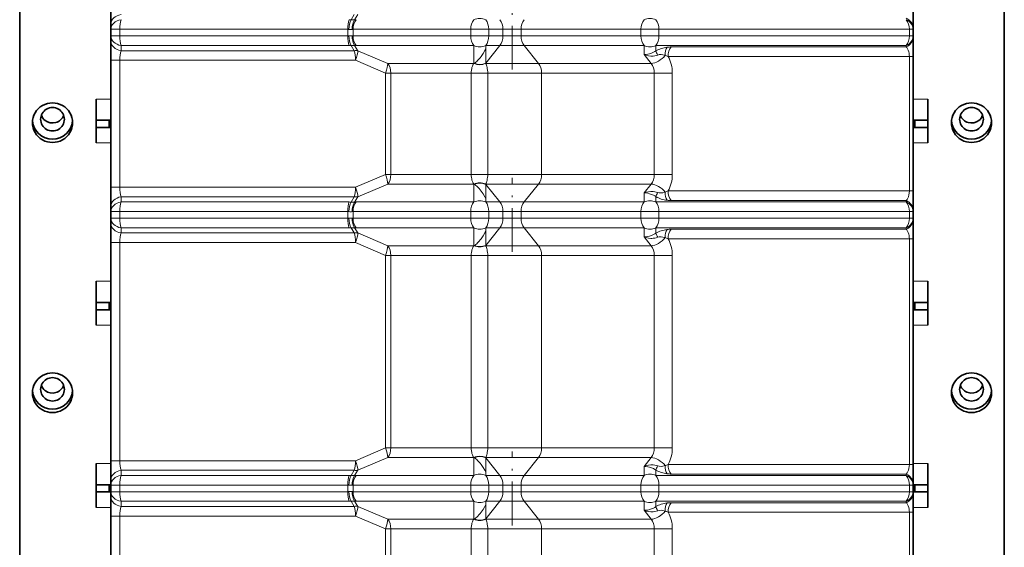
# Model space of a CAD drawing. Extents: x -877 to 2648, y -83 to 2164.
# Drawn here: x -857 to -587, y 361 to 506 of the extents above; entities that cross this region are included whole.
import ezdxf

# ---------------------------------------------------------------- set-up
doc = ezdxf.new("R2010")
doc.units = 0
doc.linetypes.add('DASHDOT', pattern=[18.5, 12, -3, 0.5, -3])

msp = doc.modelspace()

# ---------------------------------------------------------------- linework, layer by layer
at = {"color": 7, "lineweight": 35}
for p, q in [((-856.996155, 1134.602783), (-856.996155, -25.397156)), ((-586.996155, 1134.602783), (-586.996155, -25.397156)), ((-831.996155, 509.69104), (-831.996155, 504.423004)), ((-611.996155, 503.397858), (-611.996155, 508.665894)), ((-831.996155, 504.423004), (-831.996155, 503.014648)), ((-831.996155, 503.014648), (-831.996155, 501.19104)), ((-611.996155, 503.397858), (-611.996155, 503.014648)), ((-611.996155, 503.014648), (-611.996155, 501.19104)), ((-831.996155, 501.19104), (-831.996155, 499.782684)), ((-831.996155, 499.782684), (-831.996155, 494.514648)), ((-611.996155, 501.19104), (-611.996155, 500.807831)), ((-611.996155, 495.539795), (-611.996155, 500.807831)), ((-831.996155, 494.514648), (-831.996155, 489.602844)), ((-611.996155, 495.539795), (-611.996155, 489.602844)), ((-831.996155, 489.602844), (-831.996155, 464.602844)), ((-611.996155, 489.602844), (-611.996155, 464.602844)), ((-835.996155, 478.102844), (-835.996155, 483.88501)), ((-607.996155, 478.102844), (-607.996155, 483.88501)), ((-849.996155, 477.964966), (-849.996155, 477.996246)), ((-832.496155, 478.102844), (-835.996155, 478.102844)), ((-835.996155, 476.102844), (-835.996155, 478.102844)), ((-832.496155, 478.102844), (-831.996155, 478.102844)), ((-832.496155, 478.102844), (-832.496155, 476.102844)), ((-611.996155, 478.102844), (-611.496155, 478.102844)), ((-611.496155, 478.102844), (-611.496155, 476.102844)), ((-611.496155, 478.102844), (-607.996155, 478.102844)), ((-607.996155, 476.102844), (-607.996155, 478.102844)), ((-593.996155, 477.964966), (-593.996155, 477.996246)), ((-832.496155, 476.102844), (-835.996155, 476.102844)), ((-835.996155, 471.88501), (-835.996155, 476.102844)), ((-832.496155, 476.102844), (-831.996155, 476.102844)), ((-611.996155, 476.102844), (-611.496155, 476.102844)), ((-611.496155, 476.102844), (-607.996155, 476.102844)), ((-607.996155, 471.88501), (-607.996155, 476.102844)), ((-831.996155, 464.602844), (-831.996155, 459.69104)), ((-611.996155, 464.602844), (-611.996155, 458.665894)), ((-831.996155, 459.69104), (-831.996155, 454.423004)), ((-611.996155, 453.397858), (-611.996155, 458.665894)), ((-831.996155, 454.423004), (-831.996155, 453.014648)), ((-831.996155, 453.014648), (-831.996155, 451.19104)), ((-831.996155, 451.19104), (-831.996155, 449.782684)), ((-611.996155, 453.397858), (-611.996155, 453.014648)), ((-611.996155, 453.014648), (-611.996155, 451.19104)), ((-611.996155, 451.19104), (-611.996155, 450.807831)), ((-831.996155, 449.782684), (-831.996155, 444.514648)), ((-611.996155, 445.539795), (-611.996155, 450.807831)), ((-611.996155, 445.539795), (-611.996155, 439.602844)), ((-831.996155, 444.514648), (-831.996155, 439.602844)), ((-831.996155, 439.602844), (-831.996155, 389.602844)), ((-611.996155, 439.602844), (-611.996155, 389.602844)), ((-835.996155, 428.102844), (-835.996155, 433.88501)), ((-607.996155, 428.102844), (-607.996155, 433.88501)), ((-832.496155, 428.102844), (-835.996155, 428.102844)), ((-835.996155, 426.102844), (-835.996155, 428.102844)), ((-832.496155, 428.102844), (-831.996155, 428.102844)), ((-832.496155, 428.102844), (-832.496155, 426.102844)), ((-611.996155, 428.102844), (-611.496155, 428.102844)), ((-611.496155, 428.102844), (-611.496155, 426.102844)), ((-611.496155, 428.102844), (-607.996155, 428.102844)), ((-607.996155, 426.102844), (-607.996155, 428.102844)), ((-832.496155, 426.102844), (-835.996155, 426.102844)), ((-835.996155, 421.88501), (-835.996155, 426.102844)), ((-832.496155, 426.102844), (-831.996155, 426.102844)), ((-611.996155, 426.102844), (-611.496155, 426.102844)), ((-611.496155, 426.102844), (-607.996155, 426.102844)), ((-607.996155, 421.88501), (-607.996155, 426.102844)), ((-849.996155, 403.919617), (-849.996155, 403.888336)), ((-593.996155, 403.919617), (-593.996155, 403.888336)), ((-831.996155, 389.602844), (-831.996155, 384.69104)), ((-611.996155, 389.602844), (-611.996155, 383.665894)), ((-835.996155, 378.102844), (-835.996155, 383.88501)), ((-831.996155, 384.69104), (-831.996155, 379.423004)), ((-611.996155, 378.397858), (-611.996155, 383.665894)), ((-607.996155, 378.102844), (-607.996155, 383.88501)), ((-832.496155, 378.102844), (-835.996155, 378.102844)), ((-835.996155, 376.102844), (-835.996155, 378.102844)), ((-832.496155, 378.102844), (-831.996155, 378.102844)), ((-832.496155, 378.102844), (-832.496155, 376.102844)), ((-831.996155, 379.423004), (-831.996155, 378.014648)), ((-831.996155, 378.014648), (-831.996155, 376.19104)), ((-611.996155, 378.397858), (-611.996155, 378.014648)), ((-611.996155, 378.102844), (-611.496155, 378.102844)), ((-611.996155, 378.014648), (-611.996155, 376.19104)), ((-611.496155, 378.102844), (-611.496155, 376.102844)), ((-611.496155, 378.102844), (-607.996155, 378.102844)), ((-607.996155, 376.102844), (-607.996155, 378.102844)), ((-832.496155, 376.102844), (-835.996155, 376.102844)), ((-835.996155, 371.88501), (-835.996155, 376.102844)), ((-832.496155, 376.102844), (-831.996155, 376.102844)), ((-831.996155, 376.19104), (-831.996155, 374.782684)), ((-611.996155, 376.19104), (-611.996155, 375.807831)), ((-611.996155, 376.102844), (-611.496155, 376.102844)), ((-611.996155, 370.539795), (-611.996155, 375.807831)), ((-611.496155, 376.102844), (-607.996155, 376.102844)), ((-607.996155, 371.88501), (-607.996155, 376.102844)), ((-831.996155, 374.782684), (-831.996155, 369.514648)), ((-611.996155, 370.539795), (-611.996155, 364.602844)), ((-831.996155, 369.514648), (-831.996155, 364.602844)), ((-831.996155, 364.602844), (-831.996155, 289.602844)), ((-611.996155, 364.602844), (-611.996155, 289.602844))]:
    msp.add_line(p, q, dxfattribs=at)
at = {"color": 7, "linetype": 'DASHDOT', "lineweight": 13}
for p, q in [((-721.996155, 491.957275), (-721.996155, 512.247925)), ((-721.996155, 441.957275), (-721.996155, 462.247894)), ((-721.996155, 366.957275), (-721.996155, 387.247894))]:
    msp.add_line(p, q, dxfattribs=at)
at = {"color": 7, "lineweight": 13}
for p, q in [((-765.237305, 507.057007), (-766.108093, 505.627411)), ((-764.294128, 507.057007), (-765.164917, 505.627411)), ((-829.538696, 503.014648), (-831.996155, 503.014648)), ((-829.538696, 503.014648), (-829.538696, 501.19104)), ((-767.013184, 503.014648), (-829.538696, 503.014648)), ((-767.013184, 501.19104), (-767.013184, 503.014648)), ((-765.580811, 501.19104), (-765.580811, 503.014648)), ((-733.309875, 503.014648), (-765.580811, 503.014648)), ((-733.309875, 501.19104), (-733.309875, 503.014648)), ((-731.953247, 503.014648), (-733.309875, 503.014648)), ((-731.953247, 503.014648), (-728.360107, 503.014648)), ((-728.360107, 501.19104), (-728.360107, 503.014648)), ((-724.471008, 503.014648), (-728.360107, 503.014648)), ((-724.471008, 503.014648), (-724.471008, 501.19104)), ((-724.471008, 503.014648), (-719.521301, 503.014648)), ((-686.640808, 503.014648), (-719.521301, 503.014648)), ((-719.521301, 501.19104), (-719.521301, 503.014648)), ((-686.640808, 501.19104), (-686.640808, 503.014648)), ((-685.28418, 503.014648), (-686.640808, 503.014648)), ((-685.28418, 503.014648), (-681.69104, 503.014648)), ((-681.69104, 501.19104), (-681.69104, 503.014648)), ((-681.69104, 503.014648), (-613.021301, 503.014648)), ((-613.021301, 503.014648), (-611.996155, 503.014648)), ((-613.021301, 503.014648), (-613.021301, 501.19104)), ((-829.538696, 501.19104), (-831.996155, 501.19104)), ((-767.013184, 501.19104), (-829.538696, 501.19104)), ((-733.309875, 501.19104), (-765.580811, 501.19104)), ((-731.953247, 501.19104), (-733.309875, 501.19104)), ((-731.953247, 501.19104), (-728.360107, 501.19104)), ((-724.471008, 501.19104), (-728.360107, 501.19104)), ((-724.471008, 501.19104), (-719.521301, 501.19104)), ((-686.640808, 501.19104), (-719.521301, 501.19104)), ((-685.28418, 501.19104), (-686.640808, 501.19104)), ((-685.28418, 501.19104), (-681.69104, 501.19104)), ((-681.69104, 501.19104), (-613.021301, 501.19104)), ((-613.021301, 501.19104), (-611.996155, 501.19104)), ((-829.182678, 498.557007), (-829.182678, 497.148682)), ((-766.657104, 498.557007), (-829.182678, 498.557007)), ((-829.182678, 497.148682), (-765.237305, 497.148682)), ((-765.237305, 497.148682), (-766.108093, 498.578278)), ((-764.294128, 497.148682), (-765.164917, 498.578278)), ((-732.464722, 498.557007), (-764.735657, 498.557007)), ((-756.071533, 493.648682), (-764.294128, 497.148682)), ((-732.464722, 493.744507), (-732.464722, 498.557007)), ((-729.205261, 493.744507), (-725.316162, 498.557007)), ((-729.205261, 497.682007), (-729.205261, 498.557007)), ((-725.316162, 498.557007), (-729.205261, 498.557007)), ((-729.205261, 493.744507), (-729.205261, 497.682007)), ((-725.316162, 498.557007), (-718.676147, 498.557007)), ((-714.709595, 493.648682), (-718.676147, 498.557007)), ((-685.795654, 498.557007), (-718.676147, 498.557007)), ((-685.795654, 496.082153), (-685.795654, 498.557007)), ((-682.536255, 498.557007), (-613.866455, 498.557007)), ((-682.536255, 497.09671), (-682.536255, 498.557007)), ((-678.362366, 498.173798), (-613.866455, 498.173798)), ((-613.866455, 498.557007), (-613.866455, 498.173798)), ((-829.538696, 494.514648), (-831.996155, 494.514648)), ((-829.538696, 494.514648), (-829.538696, 489.602844)), ((-829.538696, 494.514648), (-764.881287, 494.514648)), ((-756.658691, 491.014648), (-764.881287, 494.514648)), ((-685.795654, 496.082153), (-683.829102, 493.648682)), ((-679.20752, 495.539795), (-613.021301, 495.539795)), ((-613.021301, 495.539795), (-611.996155, 495.539795)), ((-613.021301, 495.539795), (-613.021301, 489.602844)), ((-732.464355, 493.648682), (-756.071533, 493.648682)), ((-732.464722, 493.744507), (-732.464355, 493.648682)), ((-729.219177, 493.648682), (-729.205261, 493.744476)), ((-714.709595, 493.648682), (-729.219177, 493.648682)), ((-683.829102, 493.648682), (-714.709595, 493.648682)), ((-829.538696, 489.602844), (-829.538696, 464.602844)), ((-756.658691, 489.602844), (-756.658691, 491.014648)), ((-755.226379, 491.014648), (-756.658691, 491.014648)), ((-756.658691, 489.602844), (-756.658691, 464.602844)), ((-755.226379, 489.602844), (-755.226379, 491.014648)), ((-733.161682, 491.014648), (-755.226379, 491.014648)), ((-755.226379, 489.602844), (-755.226379, 464.602844)), ((-733.161682, 491.014648), (-733.161682, 489.602844)), ((-733.161682, 491.014648), (-728.658691, 491.014648)), ((-733.161682, 489.602844), (-733.161682, 464.602844)), ((-713.864441, 491.014648), (-728.658691, 491.014435)), ((-728.658691, 489.602844), (-728.658691, 491.014648)), ((-728.658691, 489.602844), (-728.658691, 464.602844)), ((-682.983948, 491.014648), (-713.864441, 491.014648)), ((-713.864441, 489.602844), (-713.864441, 491.014648)), ((-713.864441, 489.602844), (-713.864441, 464.602844)), ((-678.034241, 491.014648), (-682.983948, 491.014648)), ((-682.983948, 491.014648), (-682.983948, 489.602844)), ((-682.983948, 489.602844), (-682.983948, 464.602844)), ((-678.034241, 491.014648), (-678.034241, 489.602844)), ((-678.034241, 489.602844), (-678.034241, 464.602844)), ((-613.021301, 489.602844), (-613.021301, 464.602844)), ((-831.996155, 483.88501), (-835.996155, 483.88501)), ((-607.996155, 483.88501), (-611.996155, 483.88501)), ((-831.996155, 471.88501), (-835.996155, 471.88501)), ((-607.996155, 471.88501), (-611.996155, 471.88501)), ((-829.538696, 464.602844), (-829.538696, 459.69104)), ((-756.658691, 463.19104), (-756.658691, 464.602844)), ((-755.226379, 463.19104), (-755.226379, 464.602844)), ((-733.161682, 464.602844), (-733.161682, 463.19104)), ((-728.658691, 464.602844), (-728.658691, 463.19104)), ((-713.864441, 463.19104), (-713.864441, 464.602844)), ((-682.983948, 464.602844), (-682.983948, 463.19104)), ((-678.034241, 464.602844), (-678.034241, 463.19104)), ((-613.021301, 464.602844), (-613.021301, 458.665894)), ((-756.658691, 463.19104), (-764.881287, 459.69104)), ((-755.226379, 463.19104), (-756.658691, 463.19104)), ((-733.161682, 463.19104), (-755.226379, 463.19104)), ((-733.161682, 463.19104), (-728.658691, 463.19104)), ((-713.864441, 463.19104), (-728.658691, 463.191254)), ((-682.983948, 463.19104), (-713.864441, 463.19104)), ((-678.034241, 463.19104), (-682.983948, 463.19104)), ((-829.538696, 459.69104), (-831.996155, 459.69104)), ((-829.538696, 459.69104), (-764.881287, 459.69104)), ((-756.071533, 460.557007), (-764.294128, 457.057007)), ((-732.464355, 460.557007), (-756.071533, 460.557007)), ((-732.464722, 460.461182), (-732.464355, 460.557007)), ((-732.464722, 460.461182), (-732.464722, 455.648682)), ((-714.709595, 460.557007), (-729.219177, 460.557007)), ((-729.219177, 460.557007), (-729.205261, 460.461212)), ((-729.205261, 460.461182), (-725.316162, 455.648682)), ((-729.205261, 460.461182), (-729.205261, 456.523682)), ((-714.709595, 460.557007), (-718.676147, 455.648682)), ((-683.829102, 460.557007), (-714.709595, 460.557007)), ((-685.795654, 458.123535), (-683.829102, 460.557007)), ((-829.182678, 457.057007), (-829.182678, 455.648682)), ((-829.182678, 457.057007), (-765.237305, 457.057007)), ((-765.237305, 457.057007), (-766.108093, 455.627411)), ((-764.294128, 457.057007), (-765.164917, 455.627411)), ((-729.205261, 456.523682), (-729.205261, 455.648682)), ((-685.795654, 458.123535), (-685.795654, 455.648682)), ((-682.536255, 457.108978), (-682.536255, 455.648682)), ((-679.20752, 458.665894), (-613.021301, 458.665894)), ((-613.021301, 458.665894), (-611.996155, 458.665894)), ((-766.657104, 455.648682), (-829.182678, 455.648682)), ((-732.464722, 455.648682), (-764.735657, 455.648682)), ((-725.316162, 455.648682), (-729.205261, 455.648682)), ((-725.316162, 455.648682), (-718.676147, 455.648682)), ((-685.795654, 455.648682), (-718.676147, 455.648682)), ((-682.536255, 455.648682), (-613.866455, 455.648682)), ((-678.362366, 456.031891), (-613.866455, 456.031891)), ((-613.866455, 456.031891), (-613.866455, 455.648682)), ((-829.538696, 453.014648), (-831.996155, 453.014648)), ((-829.538696, 451.19104), (-831.996155, 451.19104)), ((-829.538696, 453.014648), (-829.538696, 451.19104)), ((-767.013184, 453.014648), (-829.538696, 453.014648)), ((-767.013184, 451.19104), (-829.538696, 451.19104)), ((-767.013184, 451.19104), (-767.013184, 453.014648)), ((-765.580811, 451.19104), (-765.580811, 453.014648)), ((-733.309875, 453.014648), (-765.580811, 453.014648)), ((-733.309875, 451.19104), (-765.580811, 451.19104)), ((-733.309875, 451.19104), (-733.309875, 453.014648)), ((-731.953247, 453.014648), (-733.309875, 453.014648)), ((-731.953247, 451.19104), (-733.309875, 451.19104)), ((-731.953247, 453.014648), (-728.360107, 453.014648)), ((-731.953247, 451.19104), (-728.360107, 451.19104)), ((-728.360107, 451.19104), (-728.360107, 453.014648)), ((-724.471008, 453.014648), (-728.360107, 453.014648)), ((-724.471008, 451.19104), (-728.360107, 451.19104)), ((-724.471008, 453.014648), (-724.471008, 451.19104)), ((-724.471008, 453.014648), (-719.521301, 453.014648)), ((-724.471008, 451.19104), (-719.521301, 451.19104)), ((-686.640808, 453.014648), (-719.521301, 453.014648)), ((-719.521301, 451.19104), (-719.521301, 453.014648)), ((-686.640808, 451.19104), (-719.521301, 451.19104)), ((-686.640808, 451.19104), (-686.640808, 453.014648)), ((-685.28418, 453.014648), (-686.640808, 453.014648)), ((-685.28418, 451.19104), (-686.640808, 451.19104)), ((-685.28418, 453.014648), (-681.69104, 453.014648)), ((-685.28418, 451.19104), (-681.69104, 451.19104)), ((-681.69104, 451.19104), (-681.69104, 453.014648)), ((-681.69104, 453.014648), (-613.021301, 453.014648)), ((-681.69104, 451.19104), (-613.021301, 451.19104)), ((-613.021301, 453.014648), (-611.996155, 453.014648)), ((-613.021301, 453.014648), (-613.021301, 451.19104)), ((-613.021301, 451.19104), (-611.996155, 451.19104)), ((-829.182678, 448.557007), (-829.182678, 447.148682)), ((-766.657104, 448.557007), (-829.182678, 448.557007)), ((-765.237305, 447.148682), (-766.108093, 448.578278)), ((-764.294128, 447.148682), (-765.164917, 448.578278)), ((-732.464722, 448.557007), (-764.735657, 448.557007)), ((-732.464722, 443.744507), (-732.464722, 448.557007)), ((-729.205261, 443.744507), (-725.316162, 448.557007)), ((-729.205261, 447.682007), (-729.205261, 448.557007)), ((-725.316162, 448.557007), (-729.205261, 448.557007)), ((-725.316162, 448.557007), (-718.676147, 448.557007)), ((-714.709595, 443.648682), (-718.676147, 448.557007)), ((-685.795654, 448.557007), (-718.676147, 448.557007)), ((-685.795654, 446.082153), (-685.795654, 448.557007)), ((-682.536255, 448.557007), (-613.866455, 448.557007)), ((-682.536255, 447.09671), (-682.536255, 448.557007)), ((-613.866455, 448.557007), (-613.866455, 448.173798)), ((-829.182678, 447.148682), (-765.237305, 447.148682)), ((-756.071533, 443.648682), (-764.294128, 447.148682)), ((-729.205261, 443.744507), (-729.205261, 447.682007)), ((-685.795654, 446.082153), (-683.829102, 443.648682)), ((-679.20752, 445.539795), (-613.021301, 445.539795)), ((-678.362366, 448.173798), (-613.866455, 448.173798)), ((-613.021301, 445.539795), (-611.996155, 445.539795)), ((-613.021301, 445.539795), (-613.021301, 439.602844)), ((-829.538696, 444.514648), (-831.996155, 444.514648)), ((-829.538696, 444.514648), (-829.538696, 439.602844)), ((-829.538696, 444.514648), (-764.881287, 444.514648)), ((-756.658691, 441.014648), (-764.881287, 444.514648)), ((-732.464355, 443.648682), (-756.071533, 443.648682)), ((-732.464722, 443.744507), (-732.464355, 443.648682)), ((-729.219177, 443.648682), (-729.205261, 443.744476)), ((-714.709595, 443.648682), (-729.219177, 443.648682)), ((-683.829102, 443.648682), (-714.709595, 443.648682)), ((-756.658691, 439.602844), (-756.658691, 441.014648)), ((-755.226379, 441.014648), (-756.658691, 441.014648)), ((-755.226379, 439.602844), (-755.226379, 441.014648)), ((-733.161682, 441.014648), (-755.226379, 441.014648)), ((-733.161682, 441.014648), (-733.161682, 439.602844)), ((-733.161682, 441.014648), (-728.658691, 441.014648)), ((-713.864441, 441.014648), (-728.658691, 441.014435)), ((-728.658691, 439.602844), (-728.658691, 441.014648)), ((-682.983948, 441.014648), (-713.864441, 441.014648)), ((-713.864441, 439.602844), (-713.864441, 441.014648)), ((-678.034241, 441.014648), (-682.983948, 441.014648)), ((-682.983948, 441.014648), (-682.983948, 439.602844)), ((-678.034241, 441.014648), (-678.034241, 439.602844)), ((-829.538696, 439.602844), (-829.538696, 389.602844)), ((-756.658691, 439.602844), (-756.658691, 389.602844)), ((-755.226379, 439.602844), (-755.226379, 389.602844)), ((-733.161682, 439.602844), (-733.161682, 389.602844)), ((-728.658691, 439.602844), (-728.658691, 389.602844)), ((-713.864441, 439.602844), (-713.864441, 389.602844)), ((-682.983948, 439.602844), (-682.983948, 389.602844)), ((-678.034241, 439.602844), (-678.034241, 389.602844)), ((-613.021301, 439.602844), (-613.021301, 389.602844)), ((-831.996155, 433.88501), (-835.996155, 433.88501)), ((-607.996155, 433.88501), (-611.996155, 433.88501)), ((-831.996155, 421.88501), (-835.996155, 421.88501)), ((-607.996155, 421.88501), (-611.996155, 421.88501)), ((-829.538696, 389.602844), (-829.538696, 384.69104)), ((-756.658691, 388.19104), (-756.658691, 389.602844)), ((-755.226379, 388.19104), (-755.226379, 389.602844)), ((-733.161682, 389.602844), (-733.161682, 388.19104)), ((-728.658691, 389.602844), (-728.658691, 388.19104)), ((-713.864441, 388.19104), (-713.864441, 389.602844)), ((-682.983948, 389.602844), (-682.983948, 388.19104)), ((-678.034241, 389.602844), (-678.034241, 388.19104)), ((-613.021301, 389.602844), (-613.021301, 383.665894)), ((-756.658691, 388.19104), (-764.881287, 384.69104)), ((-755.226379, 388.19104), (-756.658691, 388.19104)), ((-733.161682, 388.19104), (-755.226379, 388.19104)), ((-733.161682, 388.19104), (-728.658691, 388.19104)), ((-713.864441, 388.19104), (-728.658691, 388.191254)), ((-682.983948, 388.19104), (-713.864441, 388.19104)), ((-678.034241, 388.19104), (-682.983948, 388.19104)), ((-831.996155, 383.88501), (-835.996155, 383.88501)), ((-829.538696, 384.69104), (-831.996155, 384.69104)), ((-829.538696, 384.69104), (-764.881287, 384.69104)), ((-756.071533, 385.557007), (-764.294128, 382.057007)), ((-732.464355, 385.557007), (-756.071533, 385.557007)), ((-732.464722, 385.461182), (-732.464355, 385.557007)), ((-732.464722, 385.461182), (-732.464722, 380.648682)), ((-714.709595, 385.557007), (-729.219177, 385.557007)), ((-729.219177, 385.557007), (-729.205261, 385.461212)), ((-729.205261, 385.461182), (-725.316162, 380.648682)), ((-729.205261, 385.461182), (-729.205261, 381.523682)), ((-714.709595, 385.557007), (-718.676147, 380.648682)), ((-683.829102, 385.557007), (-714.709595, 385.557007)), ((-685.795654, 383.123535), (-683.829102, 385.557007)), ((-679.20752, 383.665894), (-613.021301, 383.665894)), ((-613.021301, 383.665894), (-611.996155, 383.665894)), ((-607.996155, 383.88501), (-611.996155, 383.88501)), ((-829.182678, 382.057007), (-829.182678, 380.648682)), ((-829.182678, 382.057007), (-765.237305, 382.057007)), ((-765.237305, 382.057007), (-766.108093, 380.627411)), ((-764.294128, 382.057007), (-765.164917, 380.627411)), ((-729.205261, 381.523682), (-729.205261, 380.648682)), ((-685.795654, 383.123535), (-685.795654, 380.648682)), ((-682.536255, 382.108978), (-682.536255, 380.648682)), ((-678.362366, 381.031891), (-613.866455, 381.031891)), ((-613.866455, 381.031891), (-613.866455, 380.648682)), ((-829.538696, 378.014648), (-831.996155, 378.014648)), ((-829.538696, 378.014648), (-829.538696, 376.19104)), ((-767.013184, 378.014648), (-829.538696, 378.014648)), ((-766.657104, 380.648682), (-829.182678, 380.648682)), ((-767.013184, 376.19104), (-767.013184, 378.014648)), ((-765.580811, 376.19104), (-765.580811, 378.014648)), ((-733.309875, 378.014648), (-765.580811, 378.014648)), ((-732.464722, 380.648682), (-764.735657, 380.648682)), ((-733.309875, 376.19104), (-733.309875, 378.014648)), ((-731.953247, 378.014648), (-733.309875, 378.014648)), ((-731.953247, 378.014648), (-728.360107, 378.014648)), ((-725.316162, 380.648682), (-729.205261, 380.648682)), ((-728.360107, 376.19104), (-728.360107, 378.014648)), ((-724.471008, 378.014648), (-728.360107, 378.014648)), ((-725.316162, 380.648682), (-718.676147, 380.648682)), ((-724.471008, 378.014648), (-724.471008, 376.19104)), ((-724.471008, 378.014648), (-719.521301, 378.014648)), ((-686.640808, 378.014648), (-719.521301, 378.014648)), ((-719.521301, 376.19104), (-719.521301, 378.014648)), ((-685.795654, 380.648682), (-718.676147, 380.648682)), ((-686.640808, 376.19104), (-686.640808, 378.014648)), ((-685.28418, 378.014648), (-686.640808, 378.014648)), ((-685.28418, 378.014648), (-681.69104, 378.014648)), ((-682.536255, 380.648682), (-613.866455, 380.648682)), ((-681.69104, 376.19104), (-681.69104, 378.014648)), ((-681.69104, 378.014648), (-613.021301, 378.014648)), ((-613.021301, 378.014648), (-611.996155, 378.014648)), ((-613.021301, 378.014648), (-613.021301, 376.19104)), ((-829.538696, 376.19104), (-831.996155, 376.19104)), ((-767.013184, 376.19104), (-829.538696, 376.19104)), ((-733.309875, 376.19104), (-765.580811, 376.19104)), ((-731.953247, 376.19104), (-733.309875, 376.19104)), ((-731.953247, 376.19104), (-728.360107, 376.19104)), ((-724.471008, 376.19104), (-728.360107, 376.19104)), ((-724.471008, 376.19104), (-719.521301, 376.19104)), ((-686.640808, 376.19104), (-719.521301, 376.19104)), ((-685.28418, 376.19104), (-686.640808, 376.19104)), ((-685.28418, 376.19104), (-681.69104, 376.19104)), ((-681.69104, 376.19104), (-613.021301, 376.19104)), ((-613.021301, 376.19104), (-611.996155, 376.19104)), ((-829.182678, 373.557007), (-829.182678, 372.148682)), ((-766.657104, 373.557007), (-829.182678, 373.557007)), ((-765.237305, 372.148682), (-766.108093, 373.578278)), ((-764.294128, 372.148682), (-765.164917, 373.578278)), ((-732.464722, 373.557007), (-764.735657, 373.557007)), ((-732.464722, 368.744507), (-732.464722, 373.557007)), ((-729.205261, 368.744507), (-725.316162, 373.557007)), ((-729.205261, 372.682007), (-729.205261, 373.557007)), ((-725.316162, 373.557007), (-729.205261, 373.557007)), ((-729.205261, 368.744507), (-729.205261, 372.682007)), ((-725.316162, 373.557007), (-718.676147, 373.557007)), ((-714.709595, 368.648682), (-718.676147, 373.557007)), ((-685.795654, 373.557007), (-718.676147, 373.557007)), ((-685.795654, 371.082153), (-685.795654, 373.557007)), ((-682.536255, 373.557007), (-613.866455, 373.557007)), ((-682.536255, 372.09671), (-682.536255, 373.557007)), ((-678.362366, 373.173798), (-613.866455, 373.173798)), ((-613.866455, 373.557007), (-613.866455, 373.173798)), ((-831.996155, 371.88501), (-835.996155, 371.88501)), ((-829.182678, 372.148682), (-765.237305, 372.148682)), ((-756.071533, 368.648682), (-764.294128, 372.148682)), ((-685.795654, 371.082153), (-683.829102, 368.648682)), ((-679.20752, 370.539795), (-613.021301, 370.539795)), ((-613.021301, 370.539795), (-611.996155, 370.539795)), ((-613.021301, 370.539795), (-613.021301, 364.602844)), ((-607.996155, 371.88501), (-611.996155, 371.88501)), ((-829.538696, 369.514648), (-831.996155, 369.514648)), ((-829.538696, 369.514648), (-829.538696, 364.602844)), ((-829.538696, 369.514648), (-764.881287, 369.514648)), ((-756.658691, 366.014648), (-764.881287, 369.514648)), ((-732.464355, 368.648682), (-756.071533, 368.648682)), ((-732.464722, 368.744507), (-732.464355, 368.648682)), ((-729.219177, 368.648682), (-729.205261, 368.744476)), ((-714.709595, 368.648682), (-729.219177, 368.648682)), ((-683.829102, 368.648682), (-714.709595, 368.648682)), ((-829.538696, 364.602844), (-829.538696, 289.602844)), ((-756.658691, 364.602844), (-756.658691, 366.014648)), ((-755.226379, 366.014648), (-756.658691, 366.014648)), ((-756.658691, 364.602844), (-756.658691, 289.602844)), ((-755.226379, 364.602844), (-755.226379, 366.014648)), ((-733.161682, 366.014648), (-755.226379, 366.014648)), ((-755.226379, 364.602844), (-755.226379, 289.602844)), ((-733.161682, 366.014648), (-733.161682, 364.602844)), ((-733.161682, 366.014648), (-728.658691, 366.014648)), ((-733.161682, 364.602844), (-733.161682, 289.602844)), ((-713.864441, 366.014648), (-728.658691, 366.014435)), ((-728.658691, 364.602844), (-728.658691, 366.014648)), ((-728.658691, 364.602844), (-728.658691, 289.602844)), ((-682.983948, 366.014648), (-713.864441, 366.014648)), ((-713.864441, 364.602844), (-713.864441, 366.014648)), ((-713.864441, 364.602844), (-713.864441, 289.602844)), ((-678.034241, 366.014648), (-682.983948, 366.014648)), ((-682.983948, 366.014648), (-682.983948, 364.602844)), ((-682.983948, 364.602844), (-682.983948, 289.602844)), ((-678.034241, 366.014648), (-678.034241, 364.602844)), ((-678.034241, 364.602844), (-678.034241, 289.602844)), ((-613.021301, 364.602844), (-613.021301, 289.602844))]:
    msp.add_line(p, q, dxfattribs=at)
for points in [[(-732.359253, 493.699249), (-732.114136, 493.841553), (-731.874512, 494.011658), (-731.640625, 494.205078), (-731.412292, 494.418457), (-730.971863, 494.895569), (-730.701782, 495.229553), (-730.440308, 495.582794), (-729.942444, 496.339111), (-729.477051, 497.152863), (-729.205261, 497.682007)], [(-685.795654, 496.082153), (-685.30542, 496.089264), (-684.793396, 496.156616), (-684.268127, 496.282227), (-683.737976, 496.464264), (-683.21167, 496.701111), (-682.869385, 496.887573), (-682.536255, 497.09671)], [(-613.021301, 495.539795), (-613.041931, 495.991394), (-613.10199, 496.426483), (-613.196777, 496.834198), (-613.349182, 497.280731), (-613.533447, 497.671661), (-613.740234, 498.006226), (-613.866455, 498.173798)], [(-685.795654, 496.082153), (-685.199829, 495.875275), (-684.577454, 495.736725), (-683.93811, 495.670135), (-683.613098, 495.665253), (-683.287964, 495.680328), (-682.857117, 495.732788), (-682.433716, 495.823669), (-682.023132, 495.954529)], [(-732.464355, 493.648682), (-732.61322, 493.436737), (-732.761047, 493.163361), (-732.870789, 492.89856), (-732.978821, 492.552429), (-733.048279, 492.248993), (-733.114807, 491.823181), (-733.152039, 491.384674), (-733.161682, 491.014557)], [(-729.219177, 493.648682), (-729.117432, 493.436707), (-729.007568, 493.16333), (-728.919861, 492.898529), (-728.827942, 492.552399), (-728.765808, 492.248962), (-728.703857, 491.823212), (-728.668091, 491.384796), (-728.658691, 491.014435)], [(-732.464355, 460.557007), (-732.61322, 460.768951), (-732.761047, 461.042328), (-732.870789, 461.307129), (-732.978821, 461.653259), (-733.048279, 461.956696), (-733.114807, 462.382507), (-733.152039, 462.821014), (-733.161682, 463.191132)], [(-729.219177, 460.557007), (-729.117432, 460.768982), (-729.007568, 461.042358), (-728.919861, 461.307159), (-728.827942, 461.65329), (-728.765808, 461.956726), (-728.703857, 462.382477), (-728.668091, 462.820892), (-728.658691, 463.191254)], [(-732.359253, 460.506439), (-732.114136, 460.364136), (-731.874512, 460.194031), (-731.640625, 460.00061), (-731.412292, 459.787231), (-730.971863, 459.31012), (-730.701782, 458.976135), (-730.440308, 458.622894), (-729.942444, 457.866577), (-729.477051, 457.052826), (-729.205261, 456.523682)], [(-685.795654, 458.123535), (-685.199829, 458.330414), (-684.577454, 458.468964), (-683.93811, 458.535553), (-683.613098, 458.540436), (-683.287964, 458.52536), (-682.857117, 458.4729), (-682.433716, 458.382019), (-682.023132, 458.25116)], [(-685.795654, 458.123535), (-685.30542, 458.116425), (-684.793396, 458.049072), (-684.268127, 457.923462), (-683.737976, 457.741425), (-683.21167, 457.504578), (-682.869385, 457.318115), (-682.536255, 457.108978)], [(-613.866455, 456.031891), (-613.651733, 456.332214), (-613.455688, 456.685272), (-613.285156, 457.093323), (-613.144714, 457.574371), (-613.053223, 458.105133), (-613.021301, 458.665894)], [(-732.359253, 443.699249), (-732.114136, 443.841553), (-731.874512, 444.011658), (-731.640625, 444.205078), (-731.412292, 444.418457), (-730.971863, 444.895569), (-730.701782, 445.229553), (-730.440308, 445.582794), (-729.942444, 446.339111), (-729.477051, 447.152863), (-729.205261, 447.682007)], [(-685.795654, 446.082153), (-685.30542, 446.089264), (-684.793396, 446.156616), (-684.268127, 446.282227), (-683.737976, 446.464264), (-683.21167, 446.701111), (-682.869385, 446.887573), (-682.536255, 447.09671)], [(-685.795654, 446.082153), (-685.199829, 445.875275), (-684.577454, 445.736725), (-683.93811, 445.670135), (-683.613098, 445.665253), (-683.287964, 445.680328), (-682.857117, 445.732788), (-682.433716, 445.823669), (-682.023132, 445.954529)], [(-613.021301, 445.539795), (-613.041931, 445.991394), (-613.10199, 446.426483), (-613.196777, 446.834198), (-613.349182, 447.280731), (-613.533447, 447.671661), (-613.740234, 448.006226), (-613.866455, 448.173798)], [(-732.464355, 443.648682), (-732.61322, 443.436737), (-732.761047, 443.163361), (-732.870789, 442.89856), (-732.978821, 442.552429), (-733.048279, 442.248993), (-733.114807, 441.823181), (-733.152039, 441.384674), (-733.161682, 441.014557)], [(-729.219177, 443.648682), (-729.117432, 443.436707), (-729.007568, 443.16333), (-728.919861, 442.898529), (-728.827942, 442.552399), (-728.765808, 442.248962), (-728.703857, 441.823212), (-728.668091, 441.384796), (-728.658691, 441.014435)], [(-732.464355, 385.557007), (-732.61322, 385.768951), (-732.761047, 386.042328), (-732.870789, 386.307129), (-732.978821, 386.653259), (-733.048279, 386.956696), (-733.114807, 387.382507), (-733.152039, 387.821014), (-733.161682, 388.191132)], [(-729.219177, 385.557007), (-729.117432, 385.768982), (-729.007568, 386.042358), (-728.919861, 386.307159), (-728.827942, 386.65329), (-728.765808, 386.956726), (-728.703857, 387.382477), (-728.668091, 387.820892), (-728.658691, 388.191254)], [(-732.359253, 385.506439), (-732.114136, 385.364136), (-731.874512, 385.194031), (-731.640625, 385.00061), (-731.412292, 384.787231), (-730.971863, 384.31012), (-730.701782, 383.976135), (-730.440308, 383.622894), (-729.942444, 382.866577), (-729.477051, 382.052826), (-729.205261, 381.523682)], [(-685.795654, 383.123535), (-685.199829, 383.330414), (-684.577454, 383.468964), (-683.93811, 383.535553), (-683.613098, 383.540436), (-683.287964, 383.52536), (-682.857117, 383.4729), (-682.433716, 383.382019), (-682.023132, 383.25116)], [(-613.866455, 381.031891), (-613.651733, 381.332214), (-613.455688, 381.685272), (-613.285156, 382.093323), (-613.144714, 382.574371), (-613.053223, 383.105133), (-613.021301, 383.665894)], [(-685.795654, 383.123535), (-685.30542, 383.116425), (-684.793396, 383.049072), (-684.268127, 382.923462), (-683.737976, 382.741425), (-683.21167, 382.504578), (-682.869385, 382.318115), (-682.536255, 382.108978)], [(-732.359253, 368.699249), (-732.114136, 368.841553), (-731.874512, 369.011658), (-731.640625, 369.205078), (-731.412292, 369.418457), (-730.971863, 369.895569), (-730.701782, 370.229553), (-730.440308, 370.582794), (-729.942444, 371.339111), (-729.477051, 372.152863), (-729.205261, 372.682007)], [(-613.021301, 370.539795), (-613.041931, 370.991394), (-613.10199, 371.426483), (-613.196777, 371.834198), (-613.349182, 372.280731), (-613.533447, 372.671661), (-613.740234, 373.006226), (-613.866455, 373.173798)], [(-685.795654, 371.082153), (-685.30542, 371.089264), (-684.793396, 371.156616), (-684.268127, 371.282227), (-683.737976, 371.464264), (-683.21167, 371.701111), (-682.869385, 371.887573), (-682.536255, 372.09671)], [(-685.795654, 371.082153), (-685.199829, 370.875275), (-684.577454, 370.736725), (-683.93811, 370.670135), (-683.613098, 370.665253), (-683.287964, 370.680328), (-682.857117, 370.732788), (-682.433716, 370.823669), (-682.023132, 370.954529)], [(-732.464355, 368.648682), (-732.61322, 368.436737), (-732.761047, 368.163361), (-732.870789, 367.89856), (-732.978821, 367.552429), (-733.048279, 367.248993), (-733.114807, 366.823181), (-733.152039, 366.384674), (-733.161682, 366.014557)], [(-729.219177, 368.648682), (-729.117432, 368.436707), (-729.007568, 368.16333), (-728.919861, 367.898529), (-728.827942, 367.552399), (-728.765808, 367.248962), (-728.703857, 366.823212), (-728.668091, 366.384796), (-728.658691, 366.014435)]]:
    msp.add_lwpolyline(points, dxfattribs=at)
for centre, radius, start, end in [((-766.653137, 498.641357), 7.007303, 85.539028, 90.032726), ((-765.62738, 521.213806), 15.593549, 268.233485, 271.699615), ((-764.725586, 501.122803), 4.525926, 90.127905, 95.570432), ((-767.011719, 501.248871), 1.765779, 81.104282, 90.047554), ((-765.575073, 501.868866), 1.145859, 90.288899, 101.088658), ((-767.011719, 502.956818), 1.765779, 269.952446, 278.895718), ((-765.575073, 502.336823), 1.145859, 258.911342, 269.711101), ((-766.653137, 505.564331), 7.007303, 269.967274, 274.460972), ((-765.62738, 482.991852), 15.593549, 88.300385, 91.766515), ((-764.725586, 503.082886), 4.525926, 264.429568, 269.872095), ((-678.315552, 489.622223), 8.552016, 90.313378, 97.587147), ((-682.500854, 488.779297), 7.520158, 64.02702, 70.634955), ((-682.500854, 465.426392), 7.520158, 289.365045, 295.97298), ((-766.653137, 448.641357), 7.007303, 85.539028, 90.032726), ((-765.62738, 471.213837), 15.593549, 268.233485, 271.699615), ((-764.725586, 451.122803), 4.525926, 90.127905, 95.570432), ((-678.315552, 464.583466), 8.552016, 262.412853, 269.686622), ((-767.011719, 451.248871), 1.765779, 81.104282, 90.047554), ((-767.011719, 452.956818), 1.765779, 269.952446, 278.895718), ((-765.575073, 451.868866), 1.145859, 90.288899, 101.088658), ((-765.575073, 452.336823), 1.145859, 258.911342, 269.711101), ((-766.653137, 455.564331), 7.007303, 269.967274, 274.460972), ((-765.62738, 432.991852), 15.593549, 88.300385, 91.766515), ((-764.725586, 453.082886), 4.525926, 264.429568, 269.872095), ((-682.500854, 438.779297), 7.520158, 64.02702, 70.634955), ((-678.315552, 439.622223), 8.552016, 90.313378, 97.587147), ((-682.500854, 390.426392), 7.520158, 289.365045, 295.97298), ((-678.315552, 389.583466), 8.552016, 262.412853, 269.686622), ((-767.011719, 376.248871), 1.765779, 81.104282, 90.047554), ((-766.653137, 373.641357), 7.007303, 85.539028, 90.032726), ((-765.62738, 396.213837), 15.593549, 268.233485, 271.699615), ((-765.575073, 376.868866), 1.145859, 90.288899, 101.088658), ((-764.725586, 376.122803), 4.525926, 90.127905, 95.570432), ((-767.011719, 377.956818), 1.765779, 269.952446, 278.895718), ((-765.575073, 377.336823), 1.145859, 258.911342, 269.711101), ((-766.653137, 380.564331), 7.007303, 269.967274, 274.460972), ((-765.62738, 357.991852), 15.593549, 88.300385, 91.766515), ((-764.725586, 378.082886), 4.525926, 264.429568, 269.872095), ((-678.315552, 364.622223), 8.552016, 90.313378, 97.587147), ((-682.500854, 363.779297), 7.520158, 64.02702, 70.634955)]:
    msp.add_arc(centre, radius, start, end, dxfattribs=at)
for centre, major_axis, ratio, start_param, end_param in [((-828.496155, 504.423004), (3.5, 0), 0.767486, 1.768225788, 3.1415926536), ((-828.496155, 503.014648), (3.5, 0), 0.767486, 1.768225788, 3.1415926536), ((-828.496155, 503.014648), (0, 3.5), 0.297871, 0.7188299996, 1.5707963268), ((-765.970581, 503.014648), (0, -3.5), 0.297871, 3.8604215492, 4.7123882534), ((-765.42157, 502.993408), (-0.274292, -3.489258), 0.375312, 3.8868876059, 4.7418869995), ((-763.535156, 502.993408), (0.332397, -3.484192), 0.644082, 3.7960201669, 4.6510196914), ((-763.105957, 503.014648), (0, -3.5), 0.707107, 3.8604226532, 4.7123889804), ((-730.834961, 503.014648), (0, -3.5), 0.707107, 3.8604226532, 4.7123889804), ((-730.834961, 503.014648), (-3.5, 0), 0.85039, 4.2280391483, 5.1967388124), ((-730.834961, 503.014648), (0, -3.5), 0.707107, 1.5707963268, 2.422762654), ((-726.945923, 503.014648), (0, -3.5), 0.707107, 1.5707963268, 2.422762654), ((-717.046387, 503.014648), (0, -3.5), 0.707107, 3.8604226532, 4.7123889804), ((-684.165955, 503.014648), (0, -3.5), 0.707107, 3.8604226532, 4.7123889804), ((-684.165955, 503.014648), (-3.5, 0), 0.85039, 4.2280391483, 5.1967388124), ((-684.165955, 503.014648), (0, -3.5), 0.707107, 1.5707963268, 2.422762654), ((-615.496155, 503.397858), (-3.5, 0), 0.85039, 3.1415926536, 4.2280391483), ((-615.496155, 503.014648), (0, -3.5), 0.707107, 1.5707963268, 2.422762654), ((-615.496155, 503.014648), (-3.5, 0), 0.85039, 3.1415926536, 4.2280391483), ((-768.052246, 506.184875), (3.149048, -2.706665), 0.560826, 5.5467909592, 5.8633400157), ((-828.496155, 501.19104), (3.5, 0), 0.767486, 3.1415926536, 4.5149595192), ((-828.496155, 499.782684), (3.5, 0), 0.767486, 3.1415926536, 4.5149595192), ((-828.496155, 501.19104), (0, -3.5), 0.297871, 4.7123889804, 5.5643553076), ((-765.970581, 501.19104), (0, 3.5), 0.297871, 1.5707970538, 2.422763758), ((-765.42157, 501.21228), (0.274292, -3.489258), 0.375312, 4.6828909612, 5.5378903549), ((-768.052246, 498.020813), (3.149048, 2.706665), 0.560826, 0.4198452915, 0.7363943479), ((-763.535156, 501.21228), (-0.332397, -3.484192), 0.644082, 4.7737582694, 5.6287577938), ((-763.105957, 501.19104), (0, 3.5), 0.707107, 1.5707963268, 2.422762654), ((-730.834961, 501.19104), (0, 3.5), 0.707107, 1.5707963268, 2.422762654), ((-730.834961, 501.19104), (0, 3.5), 0.707107, 3.8604226532, 4.7123889804), ((-726.945923, 501.19104), (0, 3.5), 0.707107, 3.8604226532, 4.7123889804), ((-717.046387, 501.19104), (0, 3.5), 0.707107, 1.5707963268, 2.422762654), ((-684.165955, 501.19104), (0, 3.5), 0.707107, 1.5707963268, 2.422762654), ((-684.165955, 501.19104), (0, 3.5), 0.707107, 3.8604226532, 4.7123889804), ((-615.496155, 501.19104), (-3.5, 0), 0.85039, 2.0551461589, 3.1415926536), ((-615.496155, 501.19104), (0, 3.5), 0.707107, 3.8604226532, 4.7123889804), ((-615.496155, 500.807831), (-3.5, 0), 0.85039, 2.0551471754, 3.1415952876), ((-828.496094, 494.514587), (0, -3.500122), 0.297878, 3.8604281439, 4.7123660741), ((-765.923828, 494.514648), (0, -3.5), 0.297871, 1.5707963268, 2.422762654), ((-765.923828, 494.514648), (-2.989136, -1.820679), 0.652101, 3.8029454163, 4.1191962261), ((-765.923828, 494.514648), (-1.370789, -3.220398), 0.275959, 1.6877243677, 2.6358647147), ((-730.834961, 501.19104), (-3.5, 0), 0.85039, 1.0864464947, 2.0551461589), ((-684.165955, 501.19104), (-3.5, 0), 0.85039, 1.0864464947, 2.0551461589), ((-678.276123, 492.042023), (7.521423, -0.006775), 0.815241, 1.7275414545, 2.1736598691), ((-680.906494, 494.462708), (1.710083, -3.053772), 0.082541, 3.6277456705, 4.1564058489), ((-677.815063, 495.465668), (0.444153, -3.47168), 0.618364, 3.7757311171, 4.5158710987), ((-676.732605, 495.539795), (0, 3.5), 0.707107, 0.7188299996, 1.5707963268), ((-682.199402, 496.282684), (2.722229, 2.19989), 0.532152, 3.7239232948, 5.1390007593), ((-676.643494, 489.406494), (5.877319, -6.242249), 0.402583, 2.5290193009, 2.9751188645), ((-682.983948, 491.014648), (0, -7), 0.707107, 1.5707963211, 2.2737141413), ((-757.701233, 491.014648), (-1.370789, -3.220398), 0.275959, 1.6877243677, 2.6358647147), ((-757.701233, 491.014648), (0, -3.5), 0.707107, 1.5707963268, 2.422762654), ((-730.834656, 496.282684), (3.499939, 0.024475), 0.849362, 4.2220991199, 5.1862211156), ((-730.834961, 496.378479), (3.5, -0.000122), 0.850385, 4.2618233457, 5.1967612128), ((-716.339294, 491.014648), (0, -3.5), 0.707107, 1.5707963268, 2.422762654), ((-685.458862, 491.014648), (0, 3.5), 0.707107, 4.7123889804, 5.5643553076), ((-757.701233, 463.19104), (-1.370789, 3.220398), 0.275959, 3.6473205925, 4.5954609395), ((-757.701233, 463.19104), (0, 3.5), 0.707107, 3.8604226532, 4.7123889804), ((-716.339294, 463.19104), (0, 3.5), 0.707107, 3.8604226532, 4.7123889804), ((-685.458862, 463.19104), (0, -3.5), 0.707107, 0.7188299996, 1.5707963268), ((-682.983948, 463.19104), (0, -7), 0.707107, 0.8678785123, 1.5707963325), ((-828.496155, 459.69104), (0, -3.5), 0.297869, 4.7123940713, 5.5643614392), ((-765.923828, 459.69104), (0, 3.5), 0.297871, 3.8604226532, 4.7123889804), ((-765.923828, 459.69104), (-1.370789, 3.220398), 0.275959, 3.6473205925, 4.5954609395), ((-730.834656, 457.923004), (3.499939, -0.024475), 0.849362, 1.0969641915, 2.0610861873), ((-730.834961, 457.827209), (3.5, 0.000122), 0.850385, 1.0864240944, 2.0213619614), ((-682.199402, 457.923004), (2.722229, -2.19989), 0.532152, 1.1441845479, 2.5592620124), ((-828.496155, 454.423004), (3.5, 0), 0.767486, 1.768225788, 3.1415926536), ((-765.923828, 459.69104), (-2.989136, 1.820679), 0.652101, 2.163989081, 2.4802398908), ((-678.276123, 462.163666), (7.521423, 0.006775), 0.815241, 4.109525438, 4.5556438527), ((-680.906494, 459.742981), (-1.710083, -3.053772), 0.082541, 5.2683721119, 5.7970322902), ((-676.643494, 464.799194), (-5.877319, -6.242249), 0.402583, 0.1664737891, 0.6125733527), ((-677.815063, 458.740021), (-0.444153, -3.47168), 0.618364, 4.9089068621, 5.6490468437), ((-676.732605, 458.665894), (0, -3.5), 0.707107, 4.7123889804, 5.5643553076), ((-828.496155, 453.014648), (3.5, 0), 0.767486, 1.768225788, 3.1415926536), ((-828.496155, 453.014648), (0, 3.5), 0.297871, 0.7188299996, 1.5707963268), ((-765.970581, 453.014648), (0, -3.5), 0.297871, 3.8604215492, 4.7123882534), ((-765.42157, 452.993408), (-0.274292, -3.489258), 0.375312, 3.8868876059, 4.7418869995), ((-763.535156, 452.993408), (0.332397, -3.484192), 0.644082, 3.7960201669, 4.6510196914), ((-763.105957, 453.014648), (0, -3.5), 0.707107, 3.8604226532, 4.7123889804), ((-730.834961, 453.014648), (0, -3.5), 0.707107, 3.8604226532, 4.7123889804), ((-730.834961, 453.014648), (-3.5, 0), 0.85039, 4.2280391483, 5.1967388124), ((-730.834961, 453.014648), (0, -3.5), 0.707107, 1.5707963268, 2.422762654), ((-726.945923, 453.014648), (0, -3.5), 0.707107, 1.5707963268, 2.422762654), ((-717.046387, 453.014648), (0, -3.5), 0.707107, 3.8604226532, 4.7123889804), ((-684.165955, 453.014648), (0, -3.5), 0.707107, 3.8604226532, 4.7123889804), ((-684.165955, 453.014648), (-3.5, 0), 0.85039, 4.2280391483, 5.1967388124), ((-684.165955, 453.014648), (0, -3.5), 0.707107, 1.5707963268, 2.422762654), ((-615.496155, 453.397858), (-3.5, 0), 0.85039, 3.1415926536, 4.2280391483), ((-615.496155, 453.014648), (0, -3.5), 0.707107, 1.5707963268, 2.422762654), ((-615.496155, 453.014648), (-3.5, 0), 0.85039, 3.1415926536, 4.2280391483), ((-828.496155, 451.19104), (3.5, 0), 0.767486, 3.1415926536, 4.5149595192), ((-828.496155, 451.19104), (0, -3.5), 0.297871, 4.7123889804, 5.5643553076), ((-765.970581, 451.19104), (0, 3.5), 0.297871, 1.5707970538, 2.422763758), ((-765.42157, 451.21228), (0.274292, -3.489258), 0.375312, 4.6828909612, 5.5378903549), ((-768.052246, 456.184875), (3.149048, -2.706665), 0.560826, 5.5467909592, 5.8633400157), ((-768.052246, 448.020813), (3.149048, 2.706665), 0.560826, 0.4198452915, 0.7363943479), ((-763.535156, 451.21228), (-0.332397, -3.484192), 0.644082, 4.7737582694, 5.6287577938), ((-763.105957, 451.19104), (0, 3.5), 0.707107, 1.5707963268, 2.422762654), ((-730.834961, 451.19104), (0, 3.5), 0.707107, 1.5707963268, 2.422762654), ((-730.834961, 451.19104), (0, 3.5), 0.707107, 3.8604226532, 4.7123889804), ((-726.945923, 451.19104), (0, 3.5), 0.707107, 3.8604226532, 4.7123889804), ((-717.046387, 451.19104), (0, 3.5), 0.707107, 1.5707963268, 2.422762654), ((-684.165955, 451.19104), (0, 3.5), 0.707107, 1.5707963268, 2.422762654), ((-684.165955, 451.19104), (0, 3.5), 0.707107, 3.8604226532, 4.7123889804), ((-615.496155, 451.19104), (-3.5, 0), 0.85039, 2.0551461589, 3.1415926536), ((-615.496155, 451.19104), (0, 3.5), 0.707107, 3.8604226532, 4.7123889804), ((-828.496155, 449.782684), (3.5, 0), 0.767486, 3.1415926536, 4.5149595192), ((-730.834961, 451.19104), (-3.5, 0), 0.85039, 1.0864464947, 2.0551461589), ((-684.165955, 451.19104), (-3.5, 0), 0.85039, 1.0864464947, 2.0551461589), ((-615.496155, 450.807831), (-3.5, 0), 0.85039, 2.0551471754, 3.1415952876), ((-828.496094, 444.514587), (0, -3.500122), 0.297878, 3.8604281439, 4.7123660741), ((-765.923828, 444.514648), (0, -3.5), 0.297871, 1.5707963268, 2.422762654), ((-765.923828, 444.514648), (-2.989136, -1.820679), 0.652101, 3.8029454163, 4.1191962261), ((-765.923828, 444.514648), (-1.370789, -3.220398), 0.275959, 1.6877243677, 2.6358647147), ((-682.199402, 446.282684), (2.722229, 2.19989), 0.532152, 3.7239232948, 5.1390007593), ((-678.276123, 442.042023), (7.521423, -0.006775), 0.815241, 1.7275414545, 2.1736598691), ((-680.906494, 444.462708), (1.710083, -3.053772), 0.082541, 3.6277456705, 4.1564058489), ((-676.643494, 439.406494), (5.877319, -6.242249), 0.402583, 2.5290193009, 2.9751188645), ((-677.815063, 445.465668), (0.444153, -3.47168), 0.618364, 3.7757311171, 4.5158710987), ((-682.983948, 441.014648), (0, -7), 0.707107, 1.5707963211, 2.2737141413), ((-676.732605, 445.539795), (0, 3.5), 0.707107, 0.7188299996, 1.5707963268), ((-757.701233, 441.014648), (-1.370789, -3.220398), 0.275959, 1.6877243677, 2.6358647147), ((-757.701233, 441.014648), (0, -3.5), 0.707107, 1.5707963268, 2.422762654), ((-730.834656, 446.282684), (3.499939, 0.024475), 0.849362, 4.2220991199, 5.1862211156), ((-730.834961, 446.378479), (3.5, -0.000122), 0.850385, 4.2618233457, 5.1967612128), ((-716.339294, 441.014648), (0, -3.5), 0.707107, 1.5707963268, 2.422762654), ((-685.458862, 441.014648), (0, 3.5), 0.707107, 4.7123889804, 5.5643553076), ((-757.701233, 388.19104), (-1.370789, 3.220398), 0.275959, 3.6473205925, 4.5954609395), ((-757.701233, 388.19104), (0, 3.5), 0.707107, 3.8604226532, 4.7123889804), ((-716.339294, 388.19104), (0, 3.5), 0.707107, 3.8604226532, 4.7123889804), ((-685.458862, 388.19104), (0, -3.5), 0.707107, 0.7188299996, 1.5707963268), ((-682.983948, 388.19104), (0, -7), 0.707107, 0.8678785123, 1.5707963325), ((-828.496155, 384.69104), (0, -3.5), 0.297869, 4.7123940713, 5.5643614392), ((-765.923828, 384.69104), (0, 3.5), 0.297871, 3.8604226532, 4.7123889804), ((-765.923828, 384.69104), (-1.370789, 3.220398), 0.275959, 3.6473205925, 4.5954609395), ((-730.834656, 382.923004), (3.499939, -0.024475), 0.849362, 1.0969641915, 2.0610861873), ((-730.834961, 382.827209), (3.5, 0.000122), 0.850385, 1.0864240944, 2.0213619614), ((-682.199402, 382.923004), (2.722229, -2.19989), 0.532152, 1.1441845479, 2.5592620124), ((-676.732605, 383.665894), (0, -3.5), 0.707107, 4.7123889804, 5.5643553076), ((-828.496155, 379.423004), (3.5, 0), 0.767486, 1.768225788, 3.1415926536), ((-765.923828, 384.69104), (-2.989136, 1.820679), 0.652101, 2.163989081, 2.4802398908), ((-730.834961, 378.014648), (-3.5, 0), 0.85039, 4.2280391483, 5.1967388124), ((-684.165955, 378.014648), (-3.5, 0), 0.85039, 4.2280391483, 5.1967388124), ((-678.276123, 387.163666), (7.521423, 0.006775), 0.815241, 4.109525438, 4.5556438527), ((-680.906494, 384.742981), (-1.710083, -3.053772), 0.082541, 5.2683721136, 5.7970322908), ((-676.643494, 389.799194), (-5.877319, -6.242249), 0.402583, 0.1664737891, 0.6125733527), ((-677.815063, 383.740021), (-0.444153, -3.47168), 0.618364, 4.9089068621, 5.6490468437), ((-615.496155, 378.397858), (-3.5, 0), 0.85039, 3.1415926536, 4.2280391483), ((-828.496155, 378.014648), (3.5, 0), 0.767486, 1.768225788, 3.1415926536), ((-828.496155, 378.014648), (0, 3.5), 0.297871, 0.7188299996, 1.5707963268), ((-765.970581, 378.014648), (0, -3.5), 0.297871, 3.8604215492, 4.7123882534), ((-765.42157, 377.993408), (-0.274292, -3.489258), 0.375312, 3.8868876059, 4.7418869995), ((-763.535156, 377.993408), (0.332397, -3.484192), 0.644082, 3.7960201669, 4.6510196914), ((-763.105957, 378.014648), (0, -3.5), 0.707107, 3.8604226532, 4.7123889804), ((-730.834961, 378.014648), (0, -3.5), 0.707107, 3.8604226532, 4.7123889804), ((-730.834961, 378.014648), (0, -3.5), 0.707107, 1.5707963268, 2.422762654), ((-726.945923, 378.014648), (0, -3.5), 0.707107, 1.5707963268, 2.422762654), ((-717.046387, 378.014648), (0, -3.5), 0.707107, 3.8604226532, 4.7123889804), ((-684.165955, 378.014648), (0, -3.5), 0.707107, 3.8604226532, 4.7123889804), ((-684.165955, 378.014648), (0, -3.5), 0.707107, 1.5707963268, 2.422762654), ((-615.496155, 378.014648), (0, -3.5), 0.707107, 1.5707963268, 2.422762654), ((-615.496155, 378.014648), (-3.5, 0), 0.85039, 3.1415926536, 4.2280391483), ((-828.496155, 376.19104), (3.5, 0), 0.767486, 3.1415926536, 4.5149595192), ((-828.496155, 376.19104), (0, -3.5), 0.297871, 4.7123889804, 5.5643553076), ((-765.970581, 376.19104), (0, 3.5), 0.297871, 1.5707970538, 2.422763758), ((-765.42157, 376.21228), (0.274292, -3.489258), 0.375312, 4.6828909612, 5.5378903549), ((-768.052246, 381.184875), (3.149048, -2.706665), 0.560826, 5.5467909592, 5.8633400157), ((-768.052246, 373.020813), (3.149048, 2.706665), 0.560826, 0.4198452918, 0.7363943485), ((-763.535156, 376.21228), (-0.332397, -3.484192), 0.644082, 4.7737582694, 5.6287577938), ((-763.105957, 376.19104), (0, 3.5), 0.707107, 1.5707963268, 2.422762654), ((-730.834961, 376.19104), (0, 3.5), 0.707107, 1.5707963268, 2.422762654), ((-730.834961, 376.19104), (0, 3.5), 0.707107, 3.8604226532, 4.7123889804), ((-726.945923, 376.19104), (0, 3.5), 0.707107, 3.8604226532, 4.7123889804), ((-717.046387, 376.19104), (0, 3.5), 0.707107, 1.5707963268, 2.422762654), ((-684.165955, 376.19104), (0, 3.5), 0.707107, 1.5707963268, 2.422762654), ((-684.165955, 376.19104), (0, 3.5), 0.707107, 3.8604226532, 4.7123889804), ((-615.496155, 376.19104), (-3.5, 0), 0.85039, 2.0551461589, 3.1415926536), ((-615.496155, 376.19104), (0, 3.5), 0.707107, 3.8604226532, 4.7123889804), ((-615.496155, 375.807831), (-3.5, 0), 0.85039, 2.0551471754, 3.1415952876), ((-828.496155, 374.782684), (3.5, 0), 0.767486, 3.1415926536, 4.5149595192), ((-730.834961, 376.19104), (-3.5, 0), 0.85039, 1.0864464947, 2.0551461589), ((-684.165955, 376.19104), (-3.5, 0), 0.85039, 1.0864464947, 2.0551461589), ((-678.276123, 367.042023), (7.521423, -0.006775), 0.815241, 1.7275414545, 2.1736598691), ((-677.815063, 370.465668), (0.444153, -3.47168), 0.618364, 3.7757311171, 4.5158710987), ((-676.732605, 370.539795), (0, 3.5), 0.707107, 0.7188299996, 1.5707963268), ((-828.496094, 369.514587), (0, -3.500122), 0.297878, 3.8604281439, 4.7123660741), ((-765.923828, 369.514648), (0, -3.5), 0.297871, 1.5707963268, 2.422762654), ((-765.923828, 369.514648), (-2.989136, -1.820679), 0.652101, 3.8029454163, 4.1191962261), ((-765.923828, 369.514648), (-1.370789, -3.220398), 0.275959, 1.6877243677, 2.6358647147), ((-682.199402, 371.282684), (2.722229, 2.19989), 0.532152, 3.7239232948, 5.1390007593), ((-680.906494, 369.462708), (1.710083, -3.053772), 0.082541, 3.6277456705, 4.1564058489), ((-676.643494, 364.406494), (5.877319, -6.242249), 0.402583, 2.5290193009, 2.9751188645), ((-682.983948, 366.014648), (0, -7), 0.707107, 1.5707963211, 2.2737141413), ((-757.701233, 366.014648), (-1.370789, -3.220398), 0.275959, 1.6877243677, 2.6358647147), ((-757.701233, 366.014648), (0, -3.5), 0.707107, 1.5707963268, 2.422762654), ((-730.834656, 371.282684), (3.499939, 0.024475), 0.849362, 4.2220991199, 5.1862211156), ((-730.834961, 371.378479), (3.5, -0.000122), 0.850385, 4.2618233457, 5.1967612128), ((-716.339294, 366.014648), (0, -3.5), 0.707107, 1.5707963268, 2.422762654), ((-685.458862, 366.014648), (0, 3.5), 0.707107, 4.7123889804, 5.5643553076)]:
    msp.add_ellipse(centre, major_axis=major_axis, ratio=ratio, start_param=start_param, end_param=end_param, dxfattribs=at)
at = {"color": 7, "lineweight": 35}
for centre, major_axis, start_param, end_param in [((-847.996155, 477.397766), (5.5, 0), 0, 3.1415926536), ((-847.996155, 478.336365), (-3.25, 0), 3.1415926536, 6.2831853072), ((-595.996155, 477.397766), (-5.5, 0), 3.1415926536, 6.2831853072), ((-595.996155, 478.336365), (-3.25, 0), 3.1415926536, 6.2831853072), ((-847.996155, 478.336365), (-3.25, 0), 0, 3.1415926536), ((-847.996155, 480.495148), (3.25, 0), 3.484488494, 4.0495151567), ((-847.996155, 480.526428), (3.25, 0), 4.0495151567, 5.9351383634), ((-595.996155, 478.336365), (-3.25, 0), 0, 3.1415926536), ((-595.996155, 480.526428), (-3.25, 0), 0.3480563055, 2.2336701504), ((-595.996155, 480.495148), (3.25, 0), 5.375262804, 5.9402988349), ((-847.996155, 477.397766), (5.5, 0), 3.1415926536, 6.2831853072), ((-847.996155, 478.336365), (5.5, 0), 3.2280851489, 6.1967021802), ((-595.996155, 477.397766), (-5.5, 0), 0, 3.1415926536), ((-595.996155, 478.336365), (-5.5, 0), 0.0864924953, 3.0551095266), ((-847.996155, 403.321136), (5.5, 0), 0, 3.1415926536), ((-595.996155, 403.321136), (-5.5, 0), 3.1415926536, 6.2831853072), ((-847.996155, 404.259735), (-3.25, 0), 3.1415926536, 6.2831853072), ((-847.996155, 406.418518), (3.25, 0), 3.484488494, 4.0495151567), ((-847.996155, 406.449829), (3.25, 0), 4.0495151567, 5.9351383634), ((-595.996155, 404.259735), (-3.25, 0), 3.1415926536, 6.2831853072), ((-595.996155, 406.449829), (-3.25, 0), 0.3480563055, 2.2336701504), ((-595.996155, 406.418518), (3.25, 0), 5.375262804, 5.9402988349), ((-847.996155, 403.321136), (5.5, 0), 3.1415926536, 6.2831853072), ((-847.996155, 404.259735), (5.5, 0), 3.2280851489, 6.1967021802), ((-847.996155, 404.259735), (-3.25, 0), 0, 3.1415926536), ((-595.996155, 403.321136), (-5.5, 0), 0, 3.1415926536), ((-595.996155, 404.259735), (-5.5, 0), 0.0864924953, 3.0551095266), ((-595.996155, 404.259735), (-3.25, 0), 0, 3.1415926536)]:
    msp.add_ellipse(centre, major_axis=major_axis, ratio=0.987688, start_param=start_param, end_param=end_param, dxfattribs=at)

doc.saveas('drawing.dxf')
